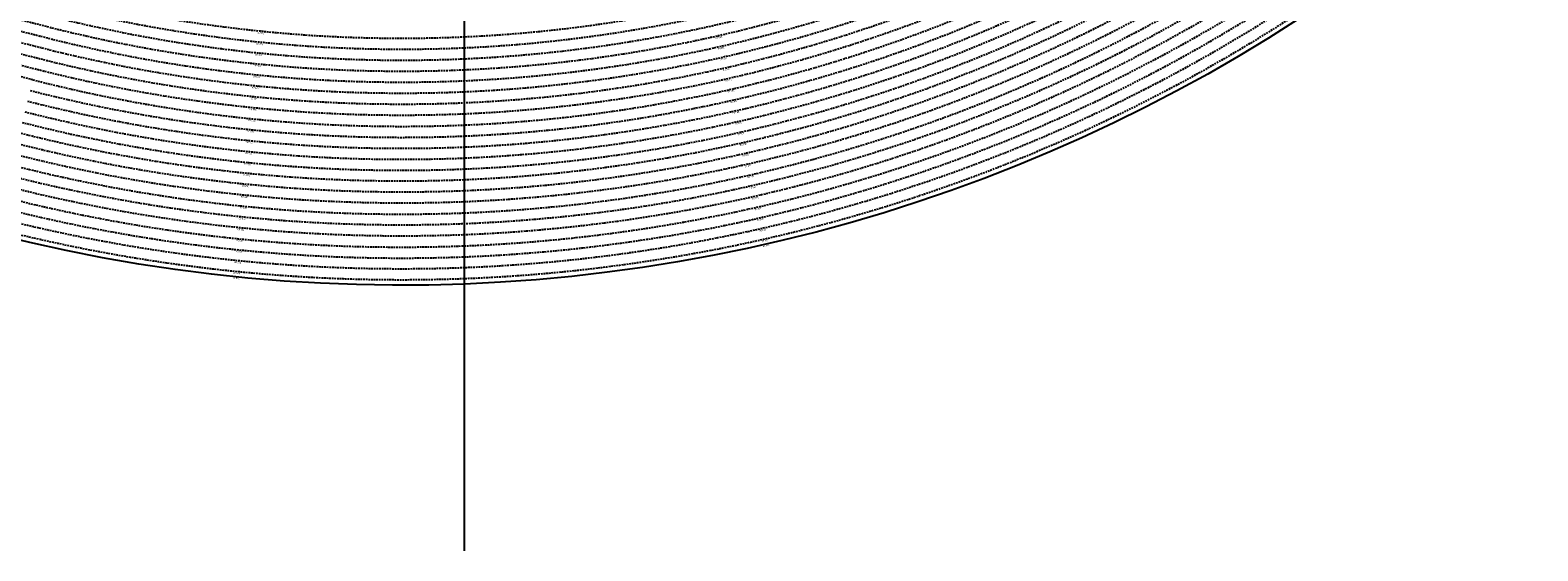
# Model space of a CAD drawing. Extents: x 1538956 to 1571595, y 5042519 to 5072519.
# Drawn here: x 1555187 to 1560679, y 5050070 to 5051967 of the extents above; entities that cross this region are included whole.
import ezdxf

# ---------------------------------------------------------------- set-up
doc = ezdxf.new("R2010")
doc.units = 0
doc.header["$LTSCALE"] = 2
doc.header["$MEASUREMENT"] = 0
doc.linetypes.add('NASCOSTA2', pattern=[4.7625, 3.175, -1.5875])
for name, color, linetype in [('base_cat_ret_foglio', 71, 'Continuous'), ('conica', 8, 'Continuous'), ('inviluppo', 255, 'Continuous')]:
    doc.layers.add(name, color=color, linetype=linetype)
doc.styles.add('PC01', font='ARIAL.TTF')

msp = doc.modelspace()

# ---------------------------------------------------------------- linework, layer by layer
at = {"layer": 'base_cat_ret_foglio', "color": 92}
msp.add_line((1556768, 5052643.3), (1556768, 5050069.8), dxfattribs=at)
at = {"layer": 'conica', "linetype": 'NASCOSTA2'}
msp.add_line((1555196.4, 5051786.1), (1552354, 5052512.3), dxfattribs=at)
at = {"layer": 'conica', "linetype": 'NASCOSTA2', "flags": 128}
for points in [[(1561531.8, 5055143.4, -0.381612), (1555216.2, 5051863.6), (1552373.8, 5052589.8, -1), (1555017.9, 5062939.4), (1557860.4, 5062213.2, -0.381368), (1561829.5, 5056310.5, -0.381368)], [(1561453.8, 5055163.3, -0.38112), (1555236, 5051941.1), (1552393.6, 5052667.3, -1.000001), (1554998.1, 5062861.9), (1557840.6, 5062135.7, -0.38112), (1561750.8, 5056325.9, -0.38112)], [(1561414.8, 5055173.3, -0.380868), (1555245.9, 5051979.9), (1552403.5, 5052706.1, -1.000001), (1554988.2, 5062823.1), (1557830.7, 5062096.9, -0.380868), (1561711.8, 5056335.9, -0.380868)], [(1561375.8, 5055183.2, -0.380612), (1555255.8, 5052018.6), (1552413.4, 5052744.8, -1.000001), (1554978.3, 5062784.4), (1557820.8, 5062058.2, -0.380612), (1561672.8, 5056345.9, -0.380612)], [(1561336.7, 5055193.2, -0.380353), (1555265.7, 5052057.4), (1552423.3, 5052783.6, -1.000001), (1554968.4, 5062745.6), (1557810.9, 5062019.4, -0.380353), (1561633.8, 5056355.8, -0.380353)], [(1561297.7, 5055203.2, -0.380089), (1555275.6, 5052096.1), (1552433.2, 5052822.3, -1.000001), (1554958.5, 5062706.8), (1557801, 5061980.6, -0.380089), (1561594.7, 5056365.8)], [(1561985.6, 5054568.8, -0.363694), (1555057.8, 5051243.5), (1552215.3, 5051969.7, -0.385079), (1547781.7, 5058656.3, -0.383658)], [(1561948.8, 5054584.3, -0.363643), (1555067.7, 5051282.3), (1552225.2, 5052008.5, -0.384884), (1547820.6, 5058646.3, -0.384884)], [(1561838.1, 5054631, -0.363487), (1555097.4, 5051398.5), (1552254.9, 5052124.7, -0.384283), (1547937.5, 5058616.5, -0.383658)], [(1561801.3, 5054646.5, -0.363433), (1555107.3, 5051437.3), (1552264.8, 5052163.5, -0.384078), (1547976.5, 5058606.5, -0.383658)], [(1561690.6, 5054693.2, -0.363268), (1555137, 5051553.6), (1552294.5, 5052279.8, -0.383443), (1548093.4, 5058576.7, -0.383443)], [(1561653.8, 5054708.7, -0.363211), (1555146.9, 5051592.3), (1552304.4, 5052318.5, -0.383226), (1548132.4, 5058566.7, -0.383226)], [(1561570.8, 5055133.4, -0.381853), (1555206.3, 5051824.8), (1552363.9, 5052551, -0.381853), (1548366.3, 5058506.9, -0.381853)]]:
    msp.add_lwpolyline(points, format="xyb", dxfattribs=at)
at = {"layer": 'conica', "color": 255, "linetype": 'NASCOSTA2', "flags": 128}
for points in [[(1561492.8, 5055153.3, -0.381368), (1555226.1, 5051902.4), (1552383.7, 5052628.6, -1), (1555008, 5062900.6), (1557850.5, 5062174.4, -0.381368), (1561789.8, 5056316)], [(1561727.5, 5054677.6, -0.363324), (1555127.1, 5051514.8), (1552284.6, 5052241, -0.383658), (1548054.4, 5058586.6)]]:
    msp.add_lwpolyline(points, format="xyb", dxfattribs=at)
at = {"layer": 'conica', "linetype": 'NASCOSTA2'}
for radius, start, end in [(5581, 255.6684, 339.4967), (5541, 255.6684, 339.452), (5501, 255.6684, 339.4066), (5461, 255.6684, 339.3606), (5421, 255.6684, 339.1694), (5741, 255.66839, 335.54867), (5901, 255.66839, 335.59177), (5861, 255.66839, 335.58121)]:
    msp.add_arc((1556538.3, 5057038.4), radius, start, end, dxfattribs=at)
at = {"layer": 'inviluppo'}
msp.add_lwpolyline([(1562003.1, 5054561.4, -0.363718), (1555053.1, 5051225.1), (1552210.6, 5051951.3, -0.38517), (1547763.2, 5058661, -0.38517)], format="xyb", dxfattribs=at).dxf.unprotected_set("ltscale", 0)

# ---------------------------------------------------------------- texts
at = {"layer": 'conica', "char_height": 6, "width": 250, "attachment_point": 8, "style": 'PC01'}
for s, insert, rotation in [('330.00', (1556027.3, 5051961, 85.2), 174.2527), ('336.00', (1557694.8, 5051945, 85.2), 192.7928), ('334.00', (1556019.3, 5051881.4, 85.2), 174.2527), ('332.00', (1556023.3, 5051921.2, 85.2), 174.2527), ('338.00', (1557703.6, 5051906, 85.2), 192.7928), ('336.00', (1556015.3, 5051841.6, 85.2), 174.2527), ('340.00', (1557712.5, 5051867, 85.2), 192.7928), ('342.00', (1557721.4, 5051828), 193.6449), ('338.00', (1556011.2, 5051801.8, 85.2), 174.2527), ('344.00', (1557730.2, 5051789, 85.2), 192.7928), ('342.00', (1556003.2, 5051722.2), 175.1049), ('340.00', (1556007.2, 5051762, 85.2), 174.2527), ('346.00', (1557739.1, 5051750, 85.2), 192.7928), ('344.00', (1555999.2, 5051682.4, 85.2), 174.2527), ('348.00', (1557747.9, 5051711, 85.2), 192.7928), ('350.00', (1557756.8, 5051672, 85.2), 192.7928), ('348.00', (1555991.2, 5051602.8, 85.2), 174.2527), ('346.00', (1555995.2, 5051642.6, 85.2), 174.2527), ('352.00', (1557765.6, 5051633, 85.2), 192.7928), ('350.00', (1555987.2, 5051563, 85.2), 174.2527), ('354.00', (1557774.5, 5051594, 85.2), 192.7928), ('356.00', (1557783.4, 5051555, 85.2), 192.7928), ('352.00', (1555983.2, 5051523.2, 85.2), 174.2527), ('358.00', (1557792.2, 5051516, 85.2), 192.7928), ('356.00', (1555975.2, 5051443.7, 85.2), 174.2527), ('354.00', (1555979.2, 5051483.4, 85.2), 174.2527), ('360.00', (1557801.1, 5051476.9, 85.3), 192.7928), ('362.00', (1557809.9, 5051437.9, 85.3), 192.7928), ('358.00', (1555971.2, 5051403.9, 85.2), 174.2527), ('364.00', (1557818.8, 5051398.9, 85.3), 192.7928), ('360.00', (1555967.2, 5051364.1, 85.3), 174.2527), ('366.00', (1557827.6, 5051359.9, 85.3), 192.7928), ('364.00', (1555959.2, 5051284.5, 85.3), 174.2527), ('362.00', (1555963.2, 5051324.3, 85.3), 174.2527), ('368.00', (1557836.5, 5051320.9, 85.3), 192.7928), ('370.00', (1557845.4, 5051281.9, 85.3), 192.7928), ('366.00', (1555955.2, 5051244.7, 85.3), 174.2527), ('372.00', (1557854.2, 5051242.9, 85.3), 192.7928), ('370.00', (1555947.2, 5051165.1, 85.3), 174.2527), ('368.00', (1555951.2, 5051204.9, 85.3), 174.2527), ('374.00', (1557863.1, 5051203.9, 85.3), 192.7928), ('{\\fArial|b0|i0|c238|p34;374.}95', (1557867.3, 5051185.4), 192.7928), ('372.00', (1555943.1, 5051125.3, 85.3), 174.2527), ('{\\fArial|b0|i0|c238|p34;374.}95', (1555937.2, 5051066.6), 174.2527), ('374.00', (1555939.1, 5051085.5, 85.3), 174.2527)]:
    msp.add_mtext(s, dxfattribs=dict(at, insert=insert, rotation=rotation))

doc.saveas('drawing.dxf')
